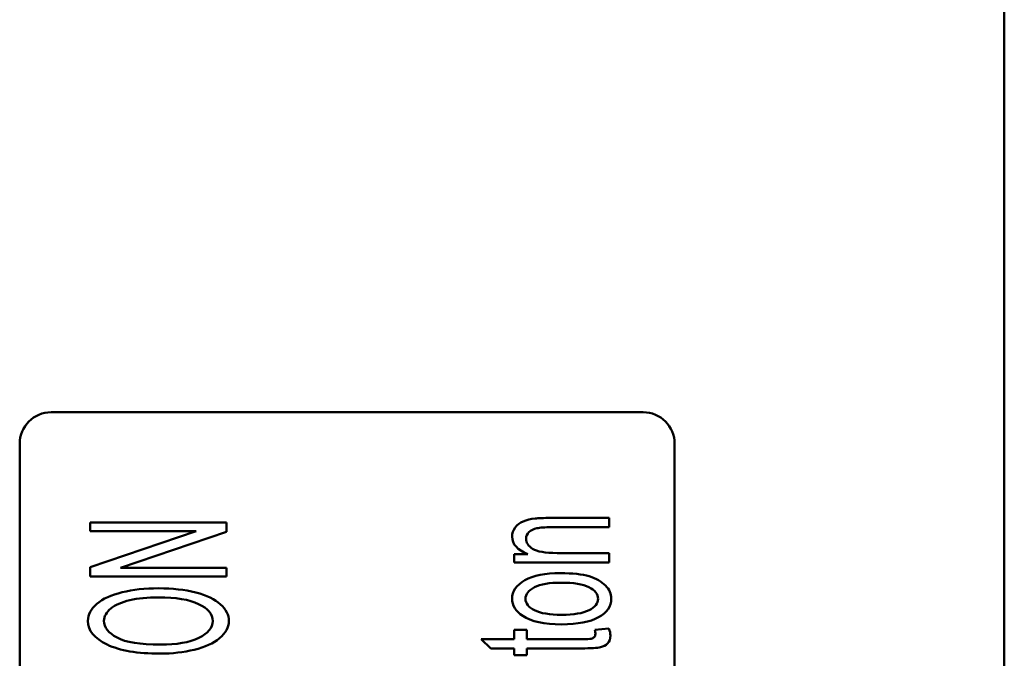
# Model space of a CAD drawing. Units: inches. Extents: x 0.6 to 33.4, y 0.6 to 21.4.
# Drawn here: x 11.1 to 13, y 14.7 to 15.9 of the extents above; entities that cross this region are included whole.
import ezdxf

# ---------------------------------------------------------------- set-up
doc = ezdxf.new("R2010")
doc.units = ezdxf.units.IN
doc.header["$LTSCALE"] = 2
doc.header["$MEASUREMENT"] = 0
doc.layers.add('Visible (ANSI)', color=7, linetype='Continuous', lineweight=50)

msp = doc.modelspace()

# ---------------------------------------------------------------- linework, layer by layer
at = {"layer": 'Visible (ANSI)'}
for p, q in [((12.9942, 17.7049), (12.9942, 7.4806)), ((12.305, 15.1428), (11.175, 15.1428)), ((11.115, 15.0828), (11.115, 10.0028)), ((12.365, 14.6528), (12.365, 15.0828)), ((12.24, 14.9411), (12.24, 14.9234)), ((11.2497, 14.916), (11.2497, 14.9327)), ((11.2497, 14.9327), (11.5097, 14.9327)), ((11.5097, 14.9327), (11.5097, 14.9148)), ((11.2497, 14.8471), (11.452, 14.916)), ((11.452, 14.916), (11.2497, 14.916)), ((11.5097, 14.9148), (11.3074, 14.8459)), ((12.0589, 14.8564), (12.0589, 14.8723)), ((12.0589, 14.8723), (12.0847, 14.8723)), ((12.24, 14.8741), (12.24, 14.8564)), ((11.2497, 14.8292), (11.2497, 14.8471)), ((11.3074, 14.8459), (11.5097, 14.8459)), ((11.5097, 14.8459), (11.5097, 14.8292)), ((12.24, 14.8564), (12.0589, 14.8564)), ((11.5097, 14.8292), (11.2497, 14.8292)), ((12.0589, 14.7097), (12.0589, 14.7275)), ((12.0589, 14.7275), (12.0828, 14.7275)), ((12.0828, 14.7275), (12.0828, 14.7097)), ((12.2126, 14.7275), (12.2397, 14.73)), ((12.0141, 14.6922), (11.9956, 14.7097)), ((11.9956, 14.7097), (12.0589, 14.7097)), ((12.0589, 14.6922), (12.0141, 14.6922)), ((12.0589, 14.6792), (12.0589, 14.6922)), ((12.0828, 14.6792), (12.0589, 14.6792)), ((12.0828, 14.6922), (12.0828, 14.6792))]:
    msp.add_line(p, q, dxfattribs=at)
for centre, start, end in [((11.175, 15.0828), 90, 180), ((12.305, 15.0828), 0, 90)]:
    msp.add_arc(centre, 0.06, start, end, dxfattribs=at)
msp.add_ellipse((15.8748, 15.6941), major_axis=(-4.5984, -0.9547), ratio=0.074818, start_param=6.268277, end_param=6.37179, dxfattribs=at)
for points, knots in [([(12.0847, 14.8723), (12.0648, 14.88), (12.0548, 14.891), (12.0548, 14.9117), (12.0568, 14.9175), (12.0646, 14.9281), (12.0698, 14.932), (12.0825, 14.9372), (12.09, 14.939), (12.0988, 14.9401)], [0.2748891, 0.2748891, 0.2748891, 0.2748891, 0.3294023, 0.3294023, 0.3531217, 0.3531217, 0.3769799, 0.3769799, 0.4006338, 0.4006338, 0.4006338, 0.4006338]), ([(12.0988, 14.9401), (12.1045, 14.9407), (12.1145, 14.9411), (12.1658, 14.9411), (12.2029, 14.9411), (12.24, 14.9411)], [0.4006338, 0.4006338, 0.4006338, 0.4006338, 0.4348693, 0.4348693, 0.5243649, 0.5243649, 0.5243649, 0.5243649]), ([(12.24, 14.9234), (12.2033, 14.9234), (12.1665, 14.9234), (12.1173, 14.9234), (12.108, 14.9227), (12.0956, 14.9199), (12.0907, 14.9176), (12.0832, 14.9105), (12.0814, 14.9064), (12.0814, 14.8942), (12.0856, 14.8877), (12.1022, 14.8768), (12.1179, 14.8741), (12.1741, 14.8741), (12.207, 14.8741), (12.24, 14.8741)], [0.5432164, 0.5432164, 0.5432164, 0.5432164, 0.6608839, 0.6608839, 0.7008348, 0.7008348, 0.7407356, 0.7407356, 0.7808344, 0.7808344, 0.8447419, 0.8447419, 0.9087792, 0.9087792, 1, 1, 1, 1]), ([(12.2197, 14.7516), (12.2035, 14.7427), (12.18, 14.7381), (12.1159, 14.7381), (12.0911, 14.7435), (12.0615, 14.7632), (12.0548, 14.7741), (12.0548, 14.8013), (12.063, 14.813), (12.0956, 14.8312), (12.1181, 14.8358), (12.1702, 14.8358), (12.1885, 14.8337), (12.2153, 14.8257), (12.2256, 14.8198), (12.2404, 14.8045), (12.2441, 14.7961), (12.2441, 14.7724), (12.236, 14.7606), (12.2197, 14.7516)], [0, 0, 0, 0, 0.113163, 0.113163, 0.237216, 0.237216, 0.34055, 0.34055, 0.455694, 0.455694, 0.570837, 0.570837, 0.664232, 0.664232, 0.757697, 0.757697, 0.850774, 0.850774, 1, 1, 1, 1]), ([(12.2014, 14.8089), (12.1899, 14.8147), (12.1722, 14.8176), (12.126, 14.8176), (12.1091, 14.8147), (12.086, 14.803), (12.0803, 14.7957), (12.0803, 14.7782), (12.0859, 14.7708), (12.0975, 14.765)], [0.5139986, 0.5139986, 0.5139986, 0.5139986, 0.6409384, 0.6409384, 0.7603709, 0.7603709, 0.8794319, 0.8794319, 1, 1, 1, 1]), ([(12.0975, 14.765), (12.1089, 14.7592), (12.1263, 14.7563), (12.1727, 14.7563), (12.19, 14.7592), (12.2131, 14.7708), (12.2188, 14.7782), (12.2188, 14.7957), (12.2131, 14.8031), (12.2014, 14.8089)], [0, 0, 0, 0, 0.1287855, 0.1287855, 0.2579267, 0.2579267, 0.3864984, 0.3864984, 0.5139986, 0.5139986, 0.5139986, 0.5139986]), ([(11.2451, 14.7446), (11.2452, 14.7566), (11.251, 14.7675), (11.2738, 14.7869), (11.2899, 14.7942), (11.3309, 14.8043), (11.3543, 14.8069), (11.4066, 14.8069), (11.4302, 14.8042), (11.4718, 14.7935), (11.4875, 14.7859), (11.509, 14.7665), (11.5142, 14.7558), (11.5142, 14.7322), (11.5084, 14.7213), (11.4847, 14.702), (11.4686, 14.6946), (11.4482, 14.6896)], [0.4212772, 0.4212772, 0.4212772, 0.4212772, 0.490723, 0.490723, 0.5610242, 0.5610242, 0.6316453, 0.6316453, 0.7036142, 0.7036142, 0.7752629, 0.7752629, 0.8465515, 0.8465515, 0.923468, 0.923468, 1, 1, 1, 1]), ([(11.3008, 14.7128), (11.3173, 14.7038), (11.3449, 14.6994), (11.4146, 14.6994), (11.439, 14.7036), (11.4746, 14.7208), (11.4835, 14.7315), (11.4835, 14.7575), (11.4745, 14.7684), (11.4385, 14.7853), (11.413, 14.7896), (11.3591, 14.7896), (11.3408, 14.7878), (11.3096, 14.7805), (11.2975, 14.7752), (11.2803, 14.7612), (11.276, 14.7534), (11.2759, 14.7447)], [0, 0, 0, 0, 0.1582527, 0.1582527, 0.2853406, 0.2853406, 0.4124284, 0.4124284, 0.5419697, 0.5419697, 0.6716496, 0.6716496, 0.7529414, 0.7529414, 0.8332068, 0.8332068, 0.9134721, 0.9134721, 0.9134721, 0.9134721]), ([(11.4482, 14.6896), (11.4277, 14.6847), (11.4061, 14.6822), (11.34, 14.6822), (11.3062, 14.6879), (11.2574, 14.7111), (11.2452, 14.7262), (11.2451, 14.7446)], [0, 0, 0, 0, 0.088617, 0.088617, 0.2551557, 0.2551557, 0.4212772, 0.4212772, 0.4212772, 0.4212772]), ([(12.2397, 14.73), (12.2415, 14.725), (12.2424, 14.7206), (12.2424, 14.7103), (12.2406, 14.7053), (12.2336, 14.6982), (12.2289, 14.6958), (12.2175, 14.6929), (12.2054, 14.6922), (12.1523, 14.6922), (12.1175, 14.6922), (12.0828, 14.6922)], [0.0779942, 0.0779942, 0.0779942, 0.0779942, 0.1083252, 0.1083252, 0.1584001, 0.1584001, 0.208475, 0.208475, 0.2580261, 0.2580261, 0.3514507, 0.3514507, 0.3514507, 0.3514507]), ([(12.0828, 14.7097), (12.1181, 14.7097), (12.1534, 14.7097), (12.1974, 14.7097), (12.203, 14.71), (12.2081, 14.7113), (12.2101, 14.7123), (12.2116, 14.7137)], [0.7366594, 0.7366594, 0.7366594, 0.7366594, 0.9045988, 0.9045988, 0.9463046, 0.9463046, 0.9890173, 0.9890173, 0.9890173, 0.9890173])]:
    msp.add_open_spline(points, degree=3, knots=knots, dxfattribs=at)
for points in [[(12.2116, 14.7137), (12.213, 14.7151), (12.2137, 14.7171), (12.2137, 14.7197)], [(12.2137, 14.7197), (12.2137, 14.7217), (12.2133, 14.7243), (12.2126, 14.7275)]]:
    msp.add_open_spline(points, degree=3, dxfattribs=at)

doc.saveas('drawing.dxf')
